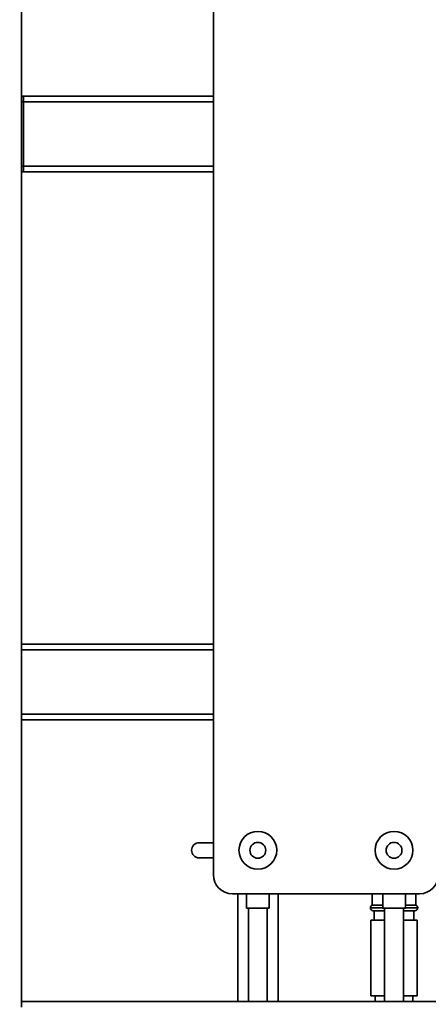
# Paper-space layout 'Blatt1' of a CAD drawing. Units: millimetres. Extents: x 0 to 5940, y 0 to 4200.
# Drawn here: x 3086 to 3302, y 2028 to 2549 of the extents above; entities that cross this region are included whole.
import ezdxf

# ---------------------------------------------------------------- set-up
doc = ezdxf.new("R2010")
doc.units = ezdxf.units.MM
doc.header["$LTSCALE"] = 10
doc.layers.add('1', color=7, linetype='Continuous')
doc.styles.add('SLDTEXTSTYLE0', font='TXT', dxfattribs={"width": 0.605})
doc.dimstyles.new('SLDDIMSTYLE0', dxfattribs={"dimtxt": 35, "dimasz": 25, "dimexe": 0, "dimexo": 0.0625, "dimgap": 8.75, "dimtad": 1, "dimdec": 1, "dimrnd": 1e-09, "dimzin": 4, "dimdsep": 46, "dimtxsty": 'SLDTEXTSTYLE0', "dimsah": 1, "dimcen": 0.09, "dimadec": 0, "dimazin": 1, "dimtfac": 1, "dimtdec": 1, "dimtofl": 0, "dimtmove": 0, "dimatfit": 3, "dimfxl": 1, "dimfrac": 2, "dimtolj": 1, "dimtzin": 12, "dimarcsym": 0})

# ---------------------------------------------------------------- blocks, each defined once
blk = doc.blocks.new('_D_2')
at = {"layer": '1'}
for p, q in [((3623.02, 3655.4), (2847.13, 3655.4)), ((2857.13, 1779.11), (2857.13, 3655.4)), ((3017.13, 1779.11), (2847.13, 1779.11))]:
    blk.add_line(p, q, dxfattribs=at)
for points in [[(2857.13, 3655.4), (2853.13, 3630.4), (2861.13, 3630.4)], [(2857.13, 1779.11), (2861.13, 1804.11), (2853.13, 1804.11)]]:
    blk.add_solid(points, dxfattribs=at)
at = {"layer": '1', "insert": (2812.01, 2625.01), "char_height": 35, "attachment_point": 1, "rotation": 90, "style": 'SLDTEXTSTYLE0'}
blk.add_mtext('ca. 1900', dxfattribs=at)

psp = doc.layouts.new('Blatt1')

# ---------------------------------------------------------------- linework, layer by layer
at = {"color": 7, "linetype": 'Continuous', "lineweight": 35}
for p, q in [((3087.13, 2029.11), (3087.13, 2779.11)), ((3188.63, 2096.11), (3188.63, 2601.11)), ((3088.13, 2508.11), (3087.13, 2508.11)), ((3188.63, 2508.11), (3088.13, 2508.11)), ((3088.13, 2505.11), (3088.13, 2508.11)), ((3088.13, 2505.11), (3087.13, 2505.11)), ((3088.13, 2471.11), (3088.13, 2505.11)), ((3188.63, 2505.11), (3088.13, 2505.11)), ((3088.13, 2471.11), (3087.13, 2471.11)), ((3088.13, 2468.11), (3088.13, 2471.11)), ((3188.63, 2471.11), (3088.13, 2471.11)), ((3088.13, 2468.11), (3087.13, 2468.11)), ((3188.63, 2468.11), (3088.13, 2468.11)), ((3188.63, 2218.11), (3087.13, 2218.11)), ((3188.63, 2215.11), (3087.13, 2215.11)), ((3188.63, 2181.11), (3087.13, 2181.11)), ((3188.63, 2178.11), (3087.13, 2178.11)), ((3181.05, 2113.11), (3188.63, 2113.11)), ((3188.63, 2105.11), (3181.05, 2105.11)), ((3297.63, 2086.11), (3198.63, 2086.11)), ((3201.48, 2086.11), (3201.48, 2029.11)), ((3206.13, 2086.11), (3206.13, 2078.52)), ((3218.13, 2078.52), (3218.13, 2086.11)), ((3222.78, 2029.11), (3222.78, 2086.11)), ((3272.63, 2086.11), (3272.63, 2080.11)), ((3278.13, 2086.11), (3278.13, 2078.52)), ((3290.13, 2078.52), (3290.13, 2086.11)), ((3295.63, 2080.11), (3295.63, 2086.11)), ((3278.13, 2080.11), (3272.63, 2080.11)), ((3295.63, 2080.11), (3290.13, 2080.11)), ((3218.13, 2078.52), (3206.13, 2078.52)), ((3207.13, 2078.52), (3207.13, 2029.11)), ((3217.13, 2029.11), (3217.13, 2078.52)), ((3271.63, 2078.7), (3271.63, 2078.61)), ((3278.13, 2078.7), (3271.63, 2078.7)), ((3271.63, 2078.61), (3278.13, 2078.61)), ((3279.13, 2077.11), (3273.13, 2077.11)), ((3273.63, 2077.11), (3273.63, 2072.11)), ((3290.13, 2078.52), (3278.13, 2078.52)), ((3279.13, 2078.52), (3279.13, 2029.11)), ((3289.13, 2029.11), (3289.13, 2078.52)), ((3295.13, 2077.11), (3289.13, 2077.11)), ((3296.63, 2078.7), (3290.13, 2078.7)), ((3290.13, 2078.61), (3296.63, 2078.61)), ((3294.63, 2072.11), (3294.63, 2077.11)), ((3296.63, 2078.61), (3296.63, 2078.7)), ((3271.83, 2072.11), (3271.83, 2032.11)), ((3279.13, 2072.11), (3271.83, 2072.11)), ((3296.43, 2072.11), (3289.13, 2072.11)), ((3296.43, 2032.11), (3296.43, 2072.11)), ((3279.13, 2032.11), (3271.83, 2032.11)), ((3274.13, 2032.11), (3274.13, 2029.11)), ((3296.43, 2032.11), (3289.13, 2032.11)), ((3294.13, 2029.11), (3294.13, 2032.11)), ((3487.13, 2029.11), (3087.13, 2029.11)), ((3087.13, 2026.11), (3087.13, 2029.11))]:
    psp.add_line(p, q, dxfattribs=at)
for centre, radius in [((3212.13, 2109.11), 10), ((3284.13, 2109.11), 10), ((3212.13, 2109.11), 4.19), ((3284.13, 2109.11), 4.19)]:
    psp.add_circle(centre, radius, dxfattribs=at)
for centre, radius, start, end in [((3181.05, 2109.11), 4, 90, 270), ((3198.63, 2096.11), 10, 180, 270), ((3297.63, 2096.11), 10, 270, 0), ((3273.13, 2078.7), 1.5, 109.4712, 180), ((3295.13, 2078.7), 1.5, 0, 70.5288), ((3273.13, 2078.61), 1.5, 180, 270), ((3295.13, 2078.61), 1.5, 270, 0)]:
    psp.add_arc(centre, radius, start, end, dxfattribs=at)

# ---------------------------------------------------------------- dimensions: what is measured, and where the dimension line sits
at = {"layer": '1'}
dim = psp.add_linear_dim(base=(2857.13, 3655.4), p1=(3027.13, 1779.11), p2=(3633.02, 3655.4), angle=90, dimstyle='SLDDIMSTYLE0', dxfattribs=at)
dim.commit()
dim.dimension.update_dxf_attribs({"geometry": '_D_2', "text_midpoint": (2857.13, 2717.25), "dimtype": 160})

doc.saveas('drawing.dxf')
